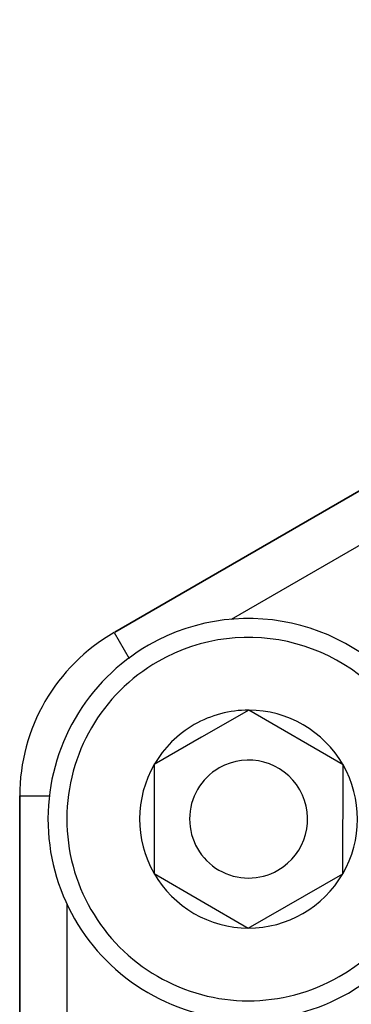
# Model space of a CAD drawing. Units: millimetres. Extents: x -243 to 393, y -263 to 263.
# Drawn here: x 317 to 324, y 49 to 70 of the extents above; entities that cross this region are included whole.
import ezdxf

# ---------------------------------------------------------------- set-up
doc = ezdxf.new("R2010")
doc.units = ezdxf.units.MM
doc.linetypes.add('DASHED', pattern=[9.652, 8.128, -1.524])
doc.layers.add('nevidi', color=4, linetype='DASHED')

msp = doc.modelspace()

# ---------------------------------------------------------------- linework, layer by layer
at = {"color": 2}
for p, q in [((318.517, 56.977), (340.994, 69.954)), ((340.994, 69.954), (318.517, 56.977)), ((318.517, 56.977), (340.994, 69.954)), ((318.503, 56.969), (318.504, 56.967)), ((321.357, 55.324), (320.356, 54.748)), ((323.355, 54.165), (321.357, 55.324)), ((320.356, 54.748), (319.355, 54.173)), ((319.355, 54.173), (319.35, 51.864)), ((323.35, 51.855), (323.355, 54.165)), ((316.503, 53.505), (316.503, 27.524)), ((316.503, 27.524), (316.503, 53.505)), ((316.503, 53.505), (316.505, 53.505)), ((319.35, 51.864), (321.347, 50.705)), ((321.347, 50.705), (323.35, 51.855))]:
    msp.add_line(p, q, dxfattribs=at)
for centre, radius, start, end in [((321.352, 53.014), 4.25, 299.8743, 119.8743), ((320.503, 53.505), 4, 120, 180), ((321.352, 53.014), 4.25, 119.8743, 299.8743), ((321.352, 53.014), 2.309, 89.8743, 119.8743), ((321.352, 53.014), 2.309, 29.8743, 89.8743), ((321.352, 53.014), 2.309, 119.8743, 149.8743), ((321.352, 53.014), 1.25, 299.8743, 119.8743), ((321.352, 53.014), 2.309, 149.8743, 209.8743), ((321.352, 53.014), 1.25, 119.8743, 299.8743), ((321.352, 53.014), 2.309, 329.8743, 29.8743), ((321.352, 53.014), 2.309, 209.8743, 269.8743), ((321.352, 53.014), 2.309, 269.8743, 329.8743)]:
    msp.add_arc(centre, radius, start, end, dxfattribs=at)
at = {"layer": 'nevidi', "color": 7, "linetype": 'Continuous'}
for p, q in [((341.503, 69.093), (320.982, 57.245)), ((318.504, 56.967), (318.822, 56.417)), ((316.505, 53.505), (317.139, 53.505)), ((317.503, 51.225), (317.503, 27.524))]:
    msp.add_line(p, q, dxfattribs=at)
for start, end in [(299.8743, 119.8743), (119.8743, 299.8743)]:
    msp.add_arc((321.352, 53.014), 3.85, start, end, dxfattribs=at)

doc.saveas('drawing.dxf')
